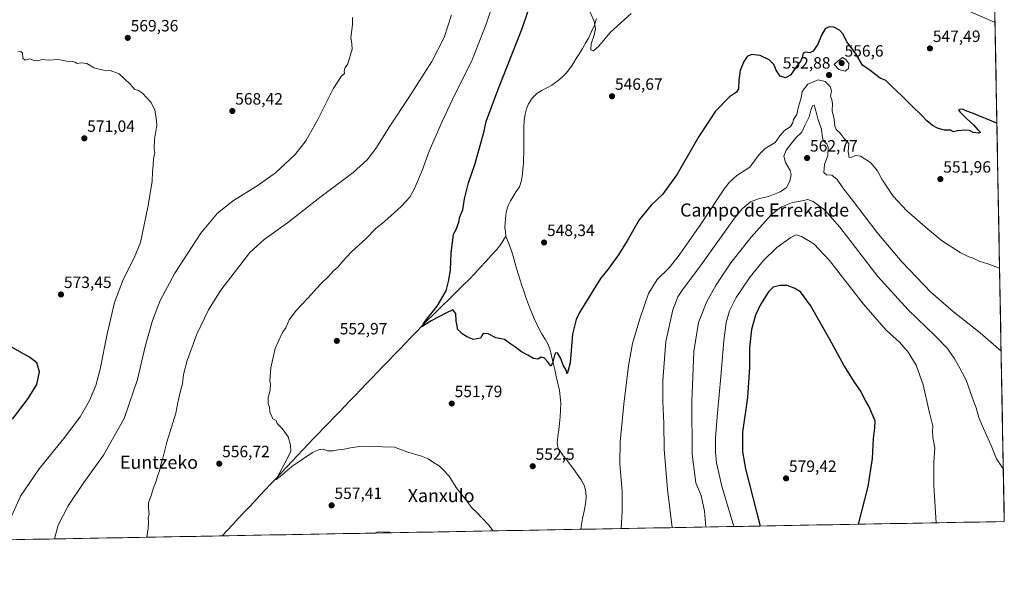
# Model space of a CAD drawing. Units: metres. Extents: x 624421 to 627872, y 4734180 to 4736556.
# Drawn here: x 627270 to 627872, y 4734208 to 4734550 of the extents above; entities that cross this region are included whole.
import ezdxf
from ezdxf.enums import TextEntityAlignment as Align

# ---------------------------------------------------------------- set-up
doc = ezdxf.new("R2010")
doc.units = ezdxf.units.M
doc.header["$MEASUREMENT"] = 0
for name, color, linetype, lineweight in [('Carátula', 7, 'Continuous', 5), ('Corriente natural lineal', 142, 'Continuous', 13), ('Cultivos herbáceos CxS', 92, 'Continuous', 0), ('Curva de nivel maestra', 36, 'Continuous', 30), ('Curva de nivel normal', 36, 'Continuous', 0), ('Municipio CxS', 142, 'Continuous', 0), ('Punto de cota en terreno', 7, 'Continuous', 0), ('Rótulo de punto de cota en terreno', 19, 'Continuous', 0), ('Texto cartográfico', 19, 'Continuous', 0)]:
    doc.layers.add(name, color=color, linetype=linetype, lineweight=lineweight)
doc.styles.add('Arial', font='txt', dxfattribs={"height": 0.2})

# ---------------------------------------------------------------- blocks, each defined once
blk = doc.blocks.new('*U152')
at = {"layer": 'Cultivos herbáceos CxS', "color": 92, "linetype": 'Continuous', "lineweight": 0}
blk.add_polyline3d([(627858.31, 4735004.9, 550.14), (627861.66, 4734823.9, 552.21), (627852.39, 4734823.62, 553.19), (627841.13, 4734823.28, 554.34), (627820.79, 4734823.49, 554.3), (627819.52, 4734822.87, 554.45), (627804.44, 4734815.52, 556.21), (627781.15, 4734804.86, 553.21), (627748.4, 4734782.67, 545.31), (627743.8, 4734773.46, 544.7), (627740.35, 4734757.34, 543.83), (627735.75, 4734741.22, 542.9), (627738.05, 4734723.95, 542.32), (627740.35, 4734711.28, 541.96), (627751.86, 4734704.37, 542.73), (627767.96, 4734696.31, 543.5), (627779.47, 4734692.86, 545.13), (627792.36, 4734694.56, 547.29), (627812.84, 4734679.04, 548.06), (627865.29, 4734627.89, 549.48), (627872.43, 4734242.6, 567.03), (625974.87, 4734207.89, 545.34)], dxfattribs=at)
blk = doc.blocks.new('*U158')
at = {"layer": 'Municipio CxS', "color": 142, "linetype": 'Continuous', "lineweight": 0}
blk.add_polyline3d([(627866.7052, 4734551.6647, 544.6439), (627866.7975, 4734546.6797, 545.0383), (627866.8898, 4734541.6948, 545.7996), (627866.9822, 4734536.7099, 546.2069), (627867.0745, 4734531.725, 546.6706), (627867.1669, 4734526.7401, 547.0668), (627867.2592, 4734521.7552, 547.4193), (627867.3515, 4734516.7703, 547.7936), (627867.4439, 4734511.7853, 548.1966), (627867.5362, 4734506.8004, 548.4964), (627867.6285, 4734501.8155, 548.8574), (627867.7209, 4734496.8306, 549.2186), (627867.8132, 4734491.8457, 549.5045), (627867.9055, 4734486.8608, 549.8486), (627867.9979, 4734481.8759, 550.2352), (627868.0902, 4734476.8909, 550.3087), (627868.1825, 4734471.906, 550.4653), (627868.2749, 4734466.9211, 550.8353), (627868.3672, 4734461.9362, 551.0761), (627868.4596, 4734456.9513, 551.3017), (627868.5519, 4734451.9664, 551.5353), (627868.6442, 4734446.9815, 551.8066), (627868.7366, 4734441.9966, 552.143), (627868.8289, 4734437.0116, 552.452), (627868.9212, 4734432.0267, 552.7377), (627869.0136, 4734427.0418, 553.1064), (627869.1059, 4734422.0569, 553.4071), (627869.1982, 4734417.072, 553.7157), (627869.2906, 4734412.0871, 554.0054), (627869.3829, 4734407.1022, 554.3647), (627869.4752, 4734402.1172, 554.7132), (627869.5676, 4734397.1323, 555.015), (627869.6599, 4734392.1474, 555.4381), (627869.7523, 4734387.1625, 555.8435), (627869.8446, 4734382.1776, 556.3486), (627869.9369, 4734377.1927, 556.8097), (627870.0293, 4734372.2078, 557.271), (627870.1216, 4734367.2228, 557.7652), (627870.2139, 4734362.2379, 558.26), (627870.3063, 4734357.253, 558.8021), (627870.3986, 4734352.2681, 559.3154), (627870.4909, 4734347.2832, 559.8479), (627870.5833, 4734342.2983, 560.3159), (627870.6756, 4734337.3134, 560.7203), (627870.768, 4734332.3284, 561.0876), (627870.8603, 4734327.3435, 561.4142), (627870.9526, 4734322.3586, 561.8209), (627871.045, 4734317.3737, 562.2585), (627871.1373, 4734312.3888, 562.5816), (627871.2296, 4734307.4039, 562.8369), (627871.322, 4734302.419, 563.133), (627871.4143, 4734297.4341, 563.4403), (627871.5066, 4734292.4491, 563.7389), (627871.599, 4734287.4642, 564.1397), (627871.6913, 4734282.4793, 564.3514), (627871.7836, 4734277.4944, 564.6631), (627871.876, 4734272.5095, 565.1427), (627871.9683, 4734267.5246, 565.4536), (627872.0607, 4734262.5397, 565.6462), (627872.153, 4734257.5547, 565.8972), (627872.2453, 4734252.5698, 566.2031), (627872.3377, 4734247.5849, 566.5206), (627872.43, 4734242.6, 566.9225), (627867.44, 4734242.5087, 567.2736), (627862.45, 4734242.4174, 567.5767), (627857.4601, 4734242.3262, 567.8633), (627852.4701, 4734242.2349, 568.2354), (627847.4801, 4734242.1436, 568.5794), (627842.4901, 4734242.0523, 568.9789), (627837.5002, 4734241.961, 569.3708), (627832.5102, 4734241.8698, 569.8039), (627827.5202, 4734241.7785, 570.171), (627822.5302, 4734241.6872, 570.5917), (627817.5402, 4734241.5959, 571.0214), (627812.5503, 4734241.5046, 571.5271), (627807.5603, 4734241.4134, 572.0688), (627802.5703, 4734241.3221, 572.6343), (627797.5803, 4734241.2308, 573.226), (627792.5904, 4734241.1395, 573.841), (627787.6004, 4734241.0482, 574.4441), (627782.6104, 4734240.957, 575.0585), (627777.6204, 4734240.8657, 575.7087), (627772.6304, 4734240.7744, 576.3623), (627767.6405, 4734240.6831, 576.9585), (627762.6505, 4734240.5918, 577.5609), (627757.6605, 4734240.5006, 578.1168), (627752.6705, 4734240.4093, 578.6275), (627747.6805, 4734240.318, 578.9185), (627742.6906, 4734240.2267, 578.8089), (627737.7006, 4734240.1354, 578.3089), (627732.7106, 4734240.0442, 577.6158), (627727.7206, 4734239.9529, 576.4584), (627722.7307, 4734239.8616, 574.6956), (627717.7407, 4734239.7703, 573.2801), (627712.7507, 4734239.679, 571.8064), (627707.7607, 4734239.5878, 570.1322), (627702.7707, 4734239.4965, 568.6633), (627697.7808, 4734239.4052, 567.1493), (627692.7908, 4734239.3139, 565.5778), (627687.8008, 4734239.2226, 564.0789), (627682.8108, 4734239.1314, 562.6577), (627677.8209, 4734239.0401, 561.6739), (627672.8309, 4734238.9488, 560.5942), (627667.8409, 4734238.8575, 559.6617), (627662.8509, 4734238.7662, 558.7406), (627657.8609, 4734238.675, 557.8679), (627652.871, 4734238.5837, 557.0557), (627647.881, 4734238.4924, 556.3126), (627642.891, 4734238.4011, 555.606), (627637.901, 4734238.3098, 554.9586), (627632.9111, 4734238.2186, 554.4598), (627627.9211, 4734238.1273, 554.1828), (627622.9311, 4734238.036, 553.9243), (627617.9411, 4734237.9447, 554.0366), (627612.9511, 4734237.8534, 553.4421), (627607.9612, 4734237.7622, 553.4356), (627602.9712, 4734237.6709, 553.4448), (627597.9812, 4734237.5796, 553.0922), (627592.9912, 4734237.4883, 553.1222), (627588.0013, 4734237.397, 553.3175), (627583.0113, 4734237.3058, 553.6381), (627578.0213, 4734237.2145, 553.8794), (627573.0313, 4734237.1232, 554.0947), (627568.0413, 4734237.0319, 554.3677), (627563.0514, 4734236.9406, 554.6826), (627558.0614, 4734236.8494, 555.0761), (627553.0714, 4734236.7581, 555.5422), (627548.0814, 4734236.6668, 556.0113), (627543.0914, 4734236.5755, 556.459), (627538.1015, 4734236.4842, 556.8344), (627533.1115, 4734236.393, 557.2371), (627528.1215, 4734236.3017, 557.6714), (627523.1315, 4734236.2104, 558.1957), (627518.1416, 4734236.1191, 558.6347), (627513.1516, 4734236.0278, 558.9724), (627508.1616, 4734235.9366, 559.3762), (627503.1716, 4734235.8453, 559.75), (627498.1816, 4734235.754, 559.9763), (627493.1917, 4734235.6627, 560.0742), (627488.2017, 4734235.5714, 559.9993), (627483.2117, 4734235.4802, 559.8495), (627478.2217, 4734235.3889, 559.6076), (627473.2318, 4734235.2976, 559.3536), (627468.2418, 4734235.2063, 559.0802), (627463.2518, 4734235.115, 558.8196), (627458.2618, 4734235.0238, 558.6063), (627453.2718, 4734234.9325, 558.4369), (627448.2819, 4734234.8412, 558.3176), (627443.2919, 4734234.7499, 558.1473), (627438.3019, 4734234.6586, 557.9729), (627433.3119, 4734234.5674, 557.8498), (627428.322, 4734234.4761, 557.7673), (627423.332, 4734234.3848, 557.6811), (627418.342, 4734234.2935, 557.6092), (627413.352, 4734234.2022, 557.6333), (627408.362, 4734234.111, 557.7006), (627403.3721, 4734234.0197, 557.6426), (627398.3821, 4734233.9284, 557.2581), (627393.3921, 4734233.8371, 557.2896), (627388.4021, 4734233.7458, 557.7543), (627383.4122, 4734233.6546, 558.1527), (627378.4222, 4734233.5633, 558.3833), (627373.4322, 4734233.472, 558.6275), (627368.4422, 4734233.3807, 558.8885), (627363.4522, 4734233.2894, 559.1315), (627358.4623, 4734233.1982, 559.3374), (627353.4723, 4734233.1069, 559.6177), (627348.4823, 4734233.0156, 559.9114), (627343.4923, 4734232.9243, 560.2862), (627338.5023, 4734232.833, 560.704), (627333.5124, 4734232.7418, 560.9717), (627328.5224, 4734232.6505, 561.3029), (627323.5324, 4734232.5592, 561.7343), (627318.5424, 4734232.4679, 562.1021), (627313.5525, 4734232.3766, 562.4929), (627308.5625, 4734232.2854, 562.9399), (627303.5725, 4734232.1941, 563.4472), (627298.5825, 4734232.1028, 564.029), (627293.5925, 4734232.0115, 564.6189), (627288.6026, 4734231.9202, 565.2159), (627283.6126, 4734231.829, 565.9945), (627278.6226, 4734231.7377, 566.7339), (627273.6326, 4734231.6464, 567.4685), (627268.6427, 4734231.5551, 568.3684)], dxfattribs=at)
blk = doc.blocks.new('*U162')
at = {"layer": 'Curva de nivel normal', "color": 36, "linetype": 'Continuous', "lineweight": 0}
for points in [[(627866.78, 4734547.89, 545), (627847.57, 4734556.24, 545)], [(627644.34, 4734553.41, 545), (627631.4, 4734541.63, 545), (627624.58, 4734533.4, 545), (627621.2, 4734530.57, 545), (627619.56, 4734531.07, 545), (627619.78, 4734534.79, 545), (627621.65, 4734540, 545), (627622.39, 4734543.97, 545), (627621.61, 4734548.67, 545), (627618.96, 4734554.46, 545)]]:
    blk.add_polyline3d(points, dxfattribs=at)
blk = doc.blocks.new('*U163')
at = {"layer": 'Curva de nivel normal', "color": 36, "linetype": 'Continuous', "lineweight": 0}
for points in [[(627559.91, 4734236.88, 555), (627557.07, 4734240.58, 555), (627553.35, 4734244.38, 555), (627549.79, 4734248.3, 555), (627546.86, 4734251.08, 555), (627543.26, 4734255.91, 555), (627537.27, 4734263.49, 555), (627533.01, 4734270.37, 555), (627529.32, 4734274.26, 555), (627526.89, 4734276.69, 555), (627523.52, 4734278.8, 555), (627520.15, 4734281.04, 555), (627516.1, 4734282.66, 555), (627507.82, 4734285.04, 555), (627499.63, 4734288.12, 555), (627492.35, 4734288.39, 555), (627488.92, 4734288.68, 555), (627484.87, 4734288.56, 555), (627479.87, 4734288.73, 555), (627472.6, 4734287.77, 555), (627467.88, 4734286.62, 555), (627465.14, 4734286.44, 555), (627462.22, 4734285.8, 555), (627458.63, 4734285.84, 555), (627456, 4734286.88, 555), (627453.23, 4734286.51, 555), (627449.5, 4734284.79, 555), (627436.88, 4734276.31, 555), (627429.76, 4734270.07, 555), (627427.08, 4734268.08, 555), (627432.22, 4734277.47, 555), (627436.16, 4734285.51, 555), (627435.93, 4734289.51, 555), (627434.51, 4734294.38, 555), (627430.95, 4734299.49, 555), (627427.93, 4734302.48, 555), (627427.17, 4734304.38, 555), (627425.24, 4734305.45, 555), (627423.46, 4734309.66, 555), (627423.2, 4734312.61, 555), (627422.31, 4734314.86, 555), (627422.45, 4734318.56, 555), (627423.54, 4734322.92, 555), (627423.8, 4734326.69, 555), (627423.4, 4734328.7, 555), (627423.65, 4734331.22, 555), (627423.9, 4734336.58, 555), (627426.65, 4734348.48, 555), (627431.14, 4734358.15, 555), (627433.24, 4734361.03, 555), (627435.17, 4734365.9, 555), (627439.68, 4734371.94, 555), (627446.67, 4734379.2, 555), (627454.46, 4734388.08, 555), (627459.18, 4734392.56, 555), (627462.55, 4734396.07, 555), (627465.18, 4734398.38, 555), (627467.75, 4734401.61, 555), (627473.17, 4734407.27, 555), (627482.31, 4734415.8, 555), (627488.28, 4734421.8, 555), (627493.58, 4734426.12, 555), (627503.71, 4734435.25, 555), (627508.92, 4734441.1, 555), (627511.81, 4734446.24, 555), (627516.44, 4734457.32, 555), (627520.88, 4734469.12, 555), (627528.65, 4734487.35, 555), (627536.7, 4734504.2, 555), (627546.73, 4734524.01, 555), (627555.7, 4734546.74, 555), (627565.89, 4734577.79, 555)], [(627869.56, 4734397.53, 555), (627862.31, 4734400.21, 555), (627857.1, 4734401.92, 555), (627853.44, 4734403.62, 555), (627850.75, 4734404.46, 555), (627845.53, 4734407.08, 555), (627834.57, 4734414.05, 555), (627825.57, 4734421.7, 555), (627812.82, 4734432.71, 555), (627804.43, 4734441.56, 555), (627797.64, 4734451.96, 555), (627794.93, 4734457.14, 555), (627790.68, 4734462.18, 555), (627784.56, 4734466.11, 555), (627781.49, 4734466.52, 555), (627779.29, 4734465.48, 555), (627777.49, 4734465.22, 555), (627777.02, 4734468.75, 555), (627777.28, 4734473.73, 555), (627774.44, 4734476.8, 555), (627772.01, 4734480.14, 555), (627769.68, 4734482.41, 555), (627768.87, 4734484.51, 555), (627768.39, 4734488.65, 555), (627767.22, 4734493.87, 555), (627767.37, 4734498.25, 555), (627767.05, 4734500.5, 555), (627766.26, 4734502.75, 555), (627766.75, 4734505.97, 555), (627766.06, 4734508.69, 555), (627762.88, 4734511.71, 555), (627758.55, 4734512.76, 555), (627752.21, 4734510.12, 555), (627748.84, 4734505.68, 555), (627748.28, 4734501.66, 555), (627746.62, 4734496.52, 555), (627745.56, 4734491.64, 555), (627743.64, 4734488.6, 555), (627743.11, 4734486.47, 555), (627741.69, 4734484.31, 555), (627737.78, 4734481.54, 555), (627735.25, 4734478.52, 555), (627732.26, 4734474.46, 555), (627726.31, 4734470.79, 555), (627722.64, 4734467.13, 555), (627716.78, 4734459.43, 555), (627708.98, 4734454.32, 555), (627704.44, 4734450.23, 555), (627701.45, 4734446.24, 555), (627687.39, 4734425, 555), (627673.71, 4734405.48, 555), (627667.53, 4734397.81, 555), (627660.29, 4734390.73, 555), (627654.96, 4734382.11, 555), (627649.51, 4734366.53, 555), (627645.19, 4734351.43, 555), (627642.6, 4734337.81, 555), (627639.76, 4734314.48, 555), (627637.58, 4734291.45, 555), (627637.44, 4734278.02, 555), (627638.87, 4734260.79, 555), (627638.8, 4734248.95, 555), (627638.28, 4734238.32, 555)]]:
    blk.add_polyline3d(points, dxfattribs=at)
blk = doc.blocks.new('*U172')
at = {"layer": 'Curva de nivel normal', "color": 36, "linetype": 'Continuous', "lineweight": 0}
for points in [[(627291.63, 4734231.98, 565), (627293.93, 4734240.34, 565), (627300.01, 4734252.2, 565), (627309.62, 4734266.54, 565), (627321.62, 4734283.14, 565), (627334.24, 4734305.65, 565), (627342.39, 4734329.44, 565), (627347.2, 4734349.76, 565), (627351.59, 4734365.57, 565), (627356.36, 4734377.72, 565), (627365.38, 4734394.48, 565), (627381.29, 4734418.9, 565), (627391.33, 4734431.26, 565), (627401.12, 4734439.04, 565), (627415.73, 4734447.98, 565), (627426.79, 4734455.85, 565), (627438.84, 4734467.14, 565), (627445.46, 4734475.47, 565), (627452.78, 4734488.47, 565), (627462.08, 4734507.31, 565), (627466.98, 4734514.87, 565), (627468.97, 4734516.54, 565), (627468.88, 4734518.03, 565), (627469.54, 4734520.35, 565), (627471.17, 4734522.53, 565), (627473.66, 4734531.6, 565), (627473.5, 4734534.88, 565), (627472.83, 4734538.68, 565), (627473.96, 4734546.42, 565), (627473.89, 4734550.85, 565)], [(627871.83, 4734274.95, 565), (627867.72, 4734280.98, 565), (627864.34, 4734289.2, 565), (627859.64, 4734299.42, 565), (627856.95, 4734306.23, 565), (627855.24, 4734312.13, 565), (627852.94, 4734318.16, 565), (627849.15, 4734329.15, 565), (627845.26, 4734336.48, 565), (627841.8, 4734342.53, 565), (627837.49, 4734348.59, 565), (627830.25, 4734356.23, 565), (627813.6, 4734372.07, 565), (627795.16, 4734392.53, 565), (627771.84, 4734422.71, 565), (627762.46, 4734433.2, 565), (627755.47, 4734438.4, 565), (627752.32, 4734439.58, 565), (627748.81, 4734438.84, 565), (627742.84, 4734437.83, 565), (627735.72, 4734434.8, 565), (627729.96, 4734430.17, 565), (627717.6, 4734416.61, 565), (627705.26, 4734400.85, 565), (627696.34, 4734387.41, 565), (627690.62, 4734377.19, 565), (627685.46, 4734364.28, 565), (627682.66, 4734346.63, 565), (627681.33, 4734316.02, 565), (627681.5, 4734283.88, 565), (627683.82, 4734266.38, 565), (627687.12, 4734258.55, 565), (627689.05, 4734248.92, 565), (627689.99, 4734239.26, 565)]]:
    blk.add_polyline3d(points, dxfattribs=at)
blk = doc.blocks.new('*U174')
at = {"layer": 'Curva de nivel normal', "color": 36, "linetype": 'Continuous', "lineweight": 0}
blk.add_polyline3d([(627263.82, 4734242.13, 570), (627271, 4734258.09, 570), (627282.42, 4734274.88, 570), (627297.24, 4734293.23, 570), (627307.4, 4734306.72, 570), (627313.13, 4734316.62, 570), (627316.94, 4734325.81, 570), (627319.62, 4734335.81, 570), (627323.9, 4734357.34, 570), (627328.5, 4734376.6, 570), (627333.82, 4734391, 570), (627340.34, 4734403.83, 570), (627344.24, 4734413.26, 570), (627349.05, 4734435.86, 570), (627351.36, 4734450.8, 570), (627351.55, 4734456.47, 570), (627352.14, 4734460.47, 570), (627352.34, 4734464.47, 570), (627352.98, 4734468.03, 570), (627352.74, 4734470.58, 570), (627352.94, 4734476.55, 570), (627354.22, 4734485.11, 570), (627353.89, 4734489.5, 570), (627353.11, 4734494.23, 570), (627350.74, 4734499, 570), (627345.47, 4734504.58, 570), (627343.05, 4734506.32, 570), (627340.87, 4734506.88, 570), (627338.08, 4734510.04, 570), (627331.22, 4734516.48, 570), (627325.68, 4734518.52, 570), (627321.66, 4734518.66, 570), (627315.78, 4734520.02, 570), (627314, 4734521.4, 570), (627311.54, 4734522.71, 570), (627308.32, 4734523.16, 570), (627305.64, 4734522.82, 570), (627304.41, 4734523.51, 570), (627302.82, 4734523.93, 570), (627299.15, 4734524.15, 570), (627294.06, 4734525.12, 570), (627288.02, 4734524.85, 570), (627284.38, 4734525.21, 570), (627281.31, 4734524.47, 570), (627279.18, 4734524.68, 570), (627276.69, 4734525.52, 570), (627273.72, 4734524.88, 570), (627272.44, 4734525.93, 570), (627272.19, 4734529.02, 570), (627271.15, 4734530.18, 570), (627269.3, 4734529.89, 570)], dxfattribs=at)
blk = doc.blocks.new('*U180')
at = {"layer": 'Curva de nivel normal', "color": 36, "linetype": 'Continuous', "lineweight": 0}
for points in [[(627348.18, 4734233.01, 560), (627348.17, 4734233.19, 560), (627349.08, 4734238.28, 560), (627349.19, 4734242.17, 560), (627348.96, 4734244.62, 560), (627349.68, 4734247.33, 560), (627349.21, 4734250.41, 560), (627349.24, 4734254.11, 560), (627350.77, 4734258.47, 560), (627352.37, 4734263.88, 560), (627353.88, 4734267.36, 560), (627354.75, 4734270.43, 560), (627355.95, 4734273.61, 560), (627356.8, 4734277.55, 560), (627358.01, 4734281.39, 560), (627360.49, 4734291.16, 560), (627365.89, 4734308.82, 560), (627367.16, 4734315.48, 560), (627368.56, 4734321.81, 560), (627369.98, 4734326.81, 560), (627370.66, 4734332.57, 560), (627372.74, 4734341.06, 560), (627378.69, 4734357.14, 560), (627385.82, 4734372.04, 560), (627393.42, 4734384.15, 560), (627411.16, 4734407.14, 560), (627419.89, 4734415.1, 560), (627434.16, 4734425.35, 560), (627453.95, 4734440.78, 560), (627474.28, 4734456.12, 560), (627482.95, 4734463.74, 560), (627488.14, 4734470.69, 560), (627496.73, 4734484.48, 560), (627508.3, 4734501.87, 560), (627522.41, 4734524.06, 560), (627529.89, 4734538.66, 560), (627534.53, 4734552.58, 560)], [(627870.5, 4734346.72, 560), (627857.67, 4734358, 560), (627841.35, 4734370.86, 560), (627827.45, 4734382.9, 560), (627809.74, 4734401.49, 560), (627794.54, 4734419.56, 560), (627780.14, 4734438.34, 560), (627773.67, 4734446.61, 560), (627770.34, 4734451.88, 560), (627767.08, 4734454.42, 560), (627763.65, 4734454.61, 560), (627762.18, 4734456.07, 560), (627762.45, 4734461.05, 560), (627764.45, 4734466.58, 560), (627764.76, 4734471.64, 560), (627763.96, 4734473.58, 560), (627762.17, 4734475.05, 560), (627761.35, 4734477.24, 560), (627760.57, 4734482.62, 560), (627758.42, 4734489.01, 560), (627757.25, 4734493.8, 560), (627756.26, 4734497.27, 560), (627755.23, 4734496.79, 560), (627754.22, 4734494.26, 560), (627753.12, 4734490.14, 560), (627750.43, 4734484.8, 560), (627748.74, 4734480.8, 560), (627744.72, 4734477.14, 560), (627739.14, 4734469.8, 560), (627737.71, 4734466.14, 560), (627738.68, 4734462.14, 560), (627741.48, 4734457.3, 560), (627742.12, 4734454.8, 560), (627741.34, 4734450.69, 560), (627739.33, 4734447.01, 560), (627735.34, 4734444.28, 560), (627728.36, 4734441.49, 560), (627722.75, 4734440.21, 560), (627717.19, 4734438.06, 560), (627712.12, 4734433.87, 560), (627707.46, 4734428.12, 560), (627686.08, 4734398.1, 560), (627676.06, 4734384.98, 560), (627672.81, 4734380.1, 560), (627669.82, 4734372.15, 560), (627665.59, 4734352.81, 560), (627663.63, 4734328.89, 560), (627663.71, 4734316.12, 560), (627664.31, 4734302.5, 560), (627664.57, 4734286.81, 560), (627666.52, 4734262.2, 560), (627669.37, 4734238.89, 560)], [(627497.86, 4734235.75, 560), (627496.09, 4734236.28, 560), (627488.96, 4734236.08, 560), (627487.37, 4734235.56, 560)]]:
    blk.add_polyline3d(points, dxfattribs=at)
blk = doc.blocks.new('*U183')
at = {"layer": 'Curva de nivel maestra', "color": 36, "linetype": 'Continuous', "lineweight": 30}
blk.add_polyline3d([(627867.92, 4734486.19, 550), (627852.91, 4734492.31, 550), (627848.86, 4734493.76, 550), (627847.38, 4734494.7, 550), (627845.47, 4734494.9, 550), (627844.43, 4734494.45, 550), (627845.3, 4734493.12, 550), (627849.24, 4734489.13, 550), (627853.55, 4734485.19, 550), (627856.2, 4734482.09, 550), (627857.84, 4734480.46, 550), (627856.67, 4734480.06, 550), (627853.46, 4734480.51, 550), (627851.21, 4734481.71, 550), (627848.57, 4734482.05, 550), (627843.88, 4734481.59, 550), (627841.29, 4734480.92, 550), (627839.49, 4734482, 550), (627835.8, 4734482.07, 550), (627831.58, 4734483.23, 550), (627828.56, 4734484.78, 550), (627825.02, 4734487.66, 550), (627822.04, 4734490.94, 550), (627815.94, 4734496.84, 550), (627809.81, 4734503.08, 550), (627803.63, 4734508.6, 550), (627799.93, 4734512.26, 550), (627796.55, 4734513.77, 550), (627790.43, 4734518.55, 550), (627785.83, 4734521.73, 550), (627781.5, 4734529.05, 550), (627776.1, 4734535.98, 550), (627773.85, 4734540.73, 550), (627771.68, 4734543.22, 550), (627768.24, 4734544.96, 550), (627765.32, 4734545.27, 550), (627762.89, 4734543.96, 550), (627760.58, 4734540.13, 550), (627758.38, 4734534.66, 550), (627755.59, 4734530.36, 550), (627753.61, 4734529.36, 550), (627751.03, 4734529.75, 550), (627749.45, 4734529.03, 550), (627748.88, 4734526.45, 550), (627747.99, 4734524.41, 550), (627745.74, 4734521.45, 550), (627741.66, 4734515.66, 550), (627738.56, 4734514.08, 550), (627735.45, 4734514.94, 550), (627733.15, 4734518.27, 550), (627731.54, 4734522.14, 550), (627728.67, 4734524.94, 550), (627723.25, 4734527.57, 550), (627717.92, 4734528.23, 550), (627715.25, 4734527.01, 550), (627713.14, 4734524.05, 550), (627710.92, 4734518.49, 550), (627710.03, 4734512.46, 550), (627709.88, 4734507.29, 550), (627708.72, 4734505.29, 550), (627704.32, 4734502.35, 550), (627695.78, 4734493.65, 550), (627685.57, 4734478.09, 550), (627672.48, 4734455.16, 550), (627663.52, 4734442.62, 550), (627656.61, 4734436.02, 550), (627649.18, 4734427.17, 550), (627641.94, 4734414.26, 550), (627636.65, 4734405.69, 550), (627629.94, 4734396.7, 550), (627625.51, 4734391.17, 550), (627612.67, 4734370.5, 550), (627610.67, 4734366.27, 550), (627608.48, 4734357.24, 550), (627606.92, 4734339.64, 550), (627605.13, 4734332.9, 550), (627604.28, 4734335.5, 550), (627602.73, 4734338.25, 550), (627601.28, 4734342.41, 550), (627599.29, 4734345.78, 550), (627597.97, 4734345.5, 550), (627597.4, 4734344.43, 550), (627596.16, 4734339.43, 550), (627595.26, 4734337.54, 550), (627593.16, 4734340.42, 550), (627591.27, 4734342.63, 550), (627589.26, 4734343.06, 550), (627587.2, 4734342, 550), (627584.68, 4734342.42, 550), (627581.21, 4734344.35, 550), (627577.18, 4734346.46, 550), (627573.22, 4734349.37, 550), (627570.77, 4734351.01, 550), (627566.92, 4734353.88, 550), (627561.49, 4734354.93, 550), (627556.82, 4734357.33, 550), (627553.82, 4734357.66, 550), (627552.27, 4734354.77, 550), (627547.6, 4734353.86, 550), (627543.6, 4734355.76, 550), (627540.94, 4734357.34, 550), (627538.1, 4734360.21, 550), (627537.92, 4734362.46, 550), (627537.38, 4734365.1, 550), (627537.06, 4734369.94, 550), (627535.36, 4734372.06, 550), (627531.06, 4734370, 550), (627522.05, 4734365.28, 550), (627516.34, 4734361.62, 550), (627518.36, 4734365.19, 550), (627525.68, 4734374.42, 550), (627531.18, 4734383.81, 550), (627532.9, 4734390.3, 550), (627533.92, 4734396.54, 550), (627534.25, 4734406.72, 550), (627535.66, 4734418.47, 550), (627537.39, 4734421.14, 550), (627538.93, 4734425.8, 550), (627539.55, 4734428.91, 550), (627541.42, 4734433.33, 550), (627542.36, 4734439.9, 550), (627544.94, 4734449.84, 550), (627548.75, 4734461.05, 550), (627554.31, 4734480.47, 550), (627555.73, 4734487.24, 550), (627562.72, 4734506.5, 550), (627577.68, 4734544.22, 550), (627591.42, 4734585.12, 550)], dxfattribs=at)
blk = doc.blocks.new('*U187')
at = {"layer": 'Curva de nivel maestra', "color": 36, "linetype": 'Continuous', "lineweight": 30}
blk.add_polyline3d([(627266.03, 4734305.15, 575), (627275.63, 4734317.81, 575), (627280.85, 4734326.5, 575), (627282.63, 4734334.24, 575), (627280.94, 4734339.74, 575), (627276.42, 4734343.2, 575), (627265.88, 4734349.06, 575)], dxfattribs=at)
blk = doc.blocks.new('5PATER')
at = {"layer": 'Carátula', "linetype": 'Continuous', "lineweight": 5}
h = blk.add_hatch(color=250, dxfattribs=at)
edge = h.paths.add_edge_path()
edge.add_ellipse((0, 0.01), major_axis=(-1.33, -1.34), ratio=0.999422, start_angle=0, end_angle=360)

msp = doc.modelspace()

# ---------------------------------------------------------------- linework, layer by layer
at = {"layer": 'Corriente natural lineal', "color": 142, "linetype": 'Continuous', "lineweight": 13}
for points in [[(627567.72, 4734417.22, 548.29), (627567.41, 4734419.81, 548.42), (627567.1, 4734422.39, 548.49), (627567.26, 4734425.06, 548.43), (627567.41, 4734427.73, 548.23), (627567.84, 4734431.91, 548.04), (627569.01, 4734435.98, 547.88), (627570.55, 4734438.7, 547.74), (627572.09, 4734441.42, 547.52), (627574.01, 4734444.4, 547.47), (627575.93, 4734447.37, 546.89), (627577.31, 4734451.28, 546.74), (627577.91, 4734455.37, 546.85), (627578.16, 4734458.43, 546.8), (627578.41, 4734461.48, 546.85), (627578.55, 4734464.54, 546.88), (627578.68, 4734467.6, 546.88), (627578.66, 4734471.68, 546.88), (627578.65, 4734475.76, 546.86), (627578.63, 4734479.84, 546.86), (627578.61, 4734483.92, 546.88), (627578.92, 4734487.89, 546.74), (627579.51, 4734491.85, 546.59), (627580.3, 4734494.98, 546.35), (627581.56, 4734498, 545.69), (627583.75, 4734501.54, 546.02), (627586.68, 4734504.46, 545.74), (627589.71, 4734506.17, 545.91), (627592.74, 4734507.87, 545.64), (627595.77, 4734509.58, 545.77), (627598.08, 4734511.23, 545.68), (627600.39, 4734512.88, 545.36), (627602.47, 4734514.82, 545.28), (627604.54, 4734516.75, 545.59), (627606.17, 4734518.94, 545.89), (627607.8, 4734521.13, 545.76), (627609.27, 4734523.42, 545.64), (627610.74, 4734525.71, 545.54), (627612.65, 4734528.83, 545.4), (627614.56, 4734531.94, 545.21), (627616.37, 4734535.13, 545.07), (627618.17, 4734538.32, 544.79), (627620.03, 4734542.23, 544.97), (627621.89, 4734546.14, 545), (627623.14, 4734550.26, 544.81)], [(627394.15, 4734233.85, 557.23), (627397.45, 4734237.37, 557.13), (627400.75, 4734240.89, 556.92), (627404.05, 4734244.4, 556.53), (627407.35, 4734247.92, 556.52), (627410.65, 4734251.44, 556.13), (627413.95, 4734254.96, 555.93), (627417.25, 4734258.47, 555.44), (627420.56, 4734261.99, 555.53), (627423.86, 4734265.51, 555.41), (627427.16, 4734269.03, 554.96), (627430.46, 4734272.54, 554.77), (627433.76, 4734276.06, 554.79), (627437.06, 4734279.58, 554.48), (627440.36, 4734283.1, 554.2), (627443.66, 4734286.61, 554.22), (627446.96, 4734290.13, 553.86), (627450.02, 4734293.31, 553.61), (627453.08, 4734296.49, 553.64), (627456.14, 4734299.67, 553.27), (627459.2, 4734302.84, 553.16), (627462.26, 4734306.02, 552.95), (627465.32, 4734309.2, 552.69), (627468.73, 4734312.73, 552.75), (627472.13, 4734316.26, 552.66), (627475.54, 4734319.8, 552.51), (627478.94, 4734323.33, 552.15), (627482.35, 4734326.86, 551.97), (627485.75, 4734330.39, 551.93), (627489.16, 4734333.92, 551.72), (627492.56, 4734337.46, 551.57), (627495.97, 4734340.99, 551.38), (627499.37, 4734344.52, 551.27), (627502.78, 4734348.05, 550.96), (627506.18, 4734351.58, 550.78), (627509.59, 4734355.11, 550.66), (627512.99, 4734358.65, 550.25), (627516.4, 4734362.18, 549.93), (627519.8, 4734365.71, 550.01), (627522.98, 4734368.84, 549.81), (627526.17, 4734371.97, 549.68), (627529.35, 4734375.1, 549.5), (627532.54, 4734378.23, 549.05), (627535.72, 4734381.35, 549.28), (627538.9, 4734384.48, 549.06), (627542.09, 4734387.61, 548.73), (627545.27, 4734390.74, 548.61), (627548.65, 4734394.4, 548.44), (627552.03, 4734398.06, 548.11), (627555.41, 4734401.72, 548.17), (627558.79, 4734405.38, 548.03), (627562.17, 4734409.04, 547.82), (627564.41, 4734411.85, 547.92), (627566.07, 4734414.54, 547.79), (627567.72, 4734417.22, 548.29)], [(627613.51, 4734237.86, 553.55), (627613.67, 4734239.63, 553.47), (627614.51, 4734244.49, 553.48), (627615.47, 4734249.01, 553.46), (627616.43, 4734253.52, 553.34), (627616.8, 4734257.03, 553.03), (627616.63, 4734260.56, 552.29), (627615.67, 4734264.53, 551.67), (627613.81, 4734268.17, 552.2), (627611.34, 4734271.58, 552.34), (627608.86, 4734275, 552.1), (627606.39, 4734278.41, 551.69), (627604.68, 4734280.55, 551.88), (627602.96, 4734282.68, 551.75), (627601.32, 4734285, 551.48), (627599.67, 4734287.31, 551.53), (627599.05, 4734290.59, 551.43), (627599.51, 4734294.62, 551.15), (627599.97, 4734298.65, 550.67), (627600.42, 4734302.67, 550.49), (627600.88, 4734306.7, 550.38), (627601.07, 4734310.77, 550.36), (627601.26, 4734314.84, 550.34), (627600.88, 4734318.87, 550.26), (627600.5, 4734322.89, 550.03), (627599.51, 4734327.1, 550.65), (627598.52, 4734331.32, 550.61), (627597.53, 4734335.53, 550.2), (627596.53, 4734339.74, 549.77), (627595.54, 4734343.96, 549.81), (627594.55, 4734348.17, 549.93), (627593.37, 4734351.28, 549.93), (627591.63, 4734354.17, 549.9), (627589.89, 4734357.06, 549.73), (627588.15, 4734359.95, 549.7), (627586.56, 4734363.38, 549.82), (627584.97, 4734366.8, 549.61), (627583.52, 4734370.29, 549.44), (627582.07, 4734373.77, 549.49), (627580.92, 4734377.06, 549.26), (627579.77, 4734380.34, 549.12), (627578.62, 4734383.63, 549.04), (627577.55, 4734386.94, 549.11), (627576.48, 4734390.24, 549.16), (627575.41, 4734393.55, 549.08), (627574.29, 4734397.34, 548.9), (627573.17, 4734401.14, 548.69), (627572.05, 4734404.93, 548.48), (627570.93, 4734408.72, 548.3), (627569.33, 4734412.97, 548.16), (627567.72, 4734417.22, 548.29)]]:
    msp.add_polyline3d(points, dxfattribs=at)
at = {"layer": 'Cultivos herbáceos CxS', "color": 92, "linetype": 'Continuous', "lineweight": 0}
for points in [[(627865.29, 4734627.89, 549.48), (627872.43, 4734242.6, 567.03)], [(627872.43, 4734242.6, 567.03), (625974.87, 4734207.89, 545.34)]]:
    msp.add_polyline3d(points, dxfattribs=at)
at = {"layer": 'Curva de nivel maestra', "color": 36, "linetype": 'Continuous', "lineweight": 30}
msp.add_polyline3d([(627783.29, 4734240.97, 575), (627789.28, 4734264.04, 575), (627791.89, 4734281.26, 575), (627792.54, 4734293.3, 575), (627793.29, 4734300, 575), (627793.49, 4734304.18, 575), (627789.64, 4734313.15, 575), (627786.82, 4734318.12, 575), (627784.7, 4734322.41, 575), (627780.79, 4734327.92, 575), (627774.29, 4734338.18, 575), (627765.83, 4734353.89, 575), (627753.85, 4734374.65, 575), (627747.83, 4734383.06, 575), (627744.03, 4734385.42, 575), (627739.58, 4734386.89, 575), (627735.16, 4734387.06, 575), (627731.18, 4734385.92, 575), (627728.29, 4734383.06, 575), (627723.46, 4734375.34, 575), (627720.33, 4734368.93, 575), (627717.78, 4734360.01, 575), (627716.72, 4734348.76, 575), (627716.74, 4734336.76, 575), (627715.52, 4734318.42, 575), (627712.42, 4734297.33, 575), (627712.37, 4734285.24, 575), (627714.27, 4734274.79, 575), (627723.25, 4734239.87, 575)], dxfattribs=at)
at = {"layer": 'Curva de nivel normal', "color": 36, "linetype": 'Continuous', "lineweight": 0}
for points in [[(627775.13, 4734518.03, 555), (627777.08, 4734519.61, 555), (627777.46, 4734522.67, 555), (627775.61, 4734525.28, 555), (627773.42, 4734526.39, 555), (627770.86, 4734524.4, 555), (627768.37, 4734522.1, 555), (627771.25, 4734519.05, 555), (627775.13, 4734518.03, 555)], [(627830.74, 4734241.84, 570), (627829.41, 4734264.43, 570), (627829.38, 4734278.73, 570), (627830.03, 4734287.78, 570), (627828.82, 4734293.92, 570), (627828.55, 4734297.58, 570), (627828.76, 4734301.01, 570), (627826.63, 4734309.1, 570), (627822.88, 4734326.29, 570), (627818.47, 4734338.15, 570), (627813.6, 4734346.29, 570), (627808.34, 4734352.29, 570), (627800.24, 4734359.65, 570), (627786.27, 4734375.55, 570), (627765.61, 4734402.27, 570), (627755.96, 4734412.5, 570), (627748.48, 4734416.95, 570), (627745.25, 4734417.9, 570), (627741.88, 4734416.3, 570), (627733.44, 4734410.29, 570), (627725.22, 4734402.27, 570), (627716.96, 4734392.21, 570), (627708.56, 4734379.73, 570), (627704.4, 4734371.43, 570), (627702.31, 4734364.25, 570), (627700.85, 4734353.27, 570), (627699.07, 4734331.02, 570), (627697.02, 4734309.19, 570), (627695.9, 4734293.75, 570), (627695.86, 4734284.99, 570), (627696.54, 4734278.48, 570), (627699.75, 4734264.32, 570), (627707.12, 4734239.58, 570)]]:
    msp.add_polyline3d(points, dxfattribs=at)

# ---------------------------------------------------------------- block references
at = {"layer": 'Cultivos herbáceos CxS', "color": 92, "linetype": 'Continuous', "lineweight": 0}
msp.add_blockref('*U152', (0, 0), dxfattribs=at)
at = {"layer": 'Curva de nivel maestra', "color": 36, "linetype": 'Continuous', "lineweight": 30}
for name in ['*U183', '*U187']:
    msp.add_blockref(name, (0, 0), dxfattribs=at)
at = {"layer": 'Curva de nivel normal', "color": 36, "linetype": 'Continuous', "lineweight": 0}
for name in ['*U162', '*U163', '*U180', '*U174', '*U172']:
    msp.add_blockref(name, (0, 0), dxfattribs=at)
at = {"layer": 'Municipio CxS', "color": 142, "linetype": 'Continuous', "lineweight": 0}
msp.add_blockref('*U158', (0, 0), dxfattribs=at)
at = {"layer": 'Punto de cota en terreno', "linetype": 'Continuous', "lineweight": 0}
for p in [(627336.54, 4734538.41, 569.36), (627826.96, 4734531.96, 547.49), (627773, 4734523, 556.6), (627765.29, 4734515.67, 552.88), (627632.6, 4734502.73, 546.67), (627400.44, 4734493.68, 568.42), (627309.96, 4734477, 571.04), (627751.87, 4734464.93, 562.77), (627833.35, 4734452.05, 551.96), (627591.07, 4734413.28, 548.34), (627295.72, 4734381.49, 573.45), (627464.34, 4734353.1, 552.97), (627534.62, 4734314.77, 551.79), (627392.45, 4734278.02, 556.72), (627584.14, 4734276.43, 552.5), (627739, 4734269, 579.42), (627461.14, 4734252.47, 557.41)]:
    msp.add_blockref('5PATER', p, dxfattribs=at)

# ---------------------------------------------------------------- texts
at = {"layer": 'Rótulo de punto de cota en terreno', "color": 19, "linetype": 'Continuous', "lineweight": 0, "style": 'Arial'}
for s, p in [('569,36', (627338.3, 4734540.17)), ('547,49', (627828.72, 4734533.72)), ('556,6', (627774.76, 4734524.76)), ('552,88', (627737, 4734517.43)), ('546,67', (627634.36, 4734504.49)), ('568,42', (627402.2, 4734495.44)), ('571,04', (627311.72, 4734478.76)), ('562,77', (627753.63, 4734466.69)), ('551,96', (627835.11, 4734453.81)), ('548,34', (627592.83, 4734415.04)), ('573,45', (627297.48, 4734383.25)), ('552,97', (627466.1, 4734354.86)), ('551,79', (627536.38, 4734316.53)), ('556,72', (627394.21, 4734279.78)), ('552,5', (627585.9, 4734278.19)), ('579,42', (627740.76, 4734270.76)), ('557,41', (627462.9, 4734254.23))]:
    msp.add_text(s, height=7, dxfattribs=at).set_placement(p, align=Align.BOTTOM_LEFT)
at = {"layer": 'Texto cartográfico', "color": 19, "linetype": 'Continuous', "lineweight": 0, "style": 'Arial'}
for s, p in [('Campo de Errekalde', (627725.86, 4734433.14)), ('Euntzeko', (627355.62, 4734278.86)), ('Xanxulo', (627528.12, 4734258.5))]:
    msp.add_text(s, height=8, dxfattribs=at).set_placement(p, align=Align.MIDDLE_CENTER)

doc.saveas('drawing.dxf')
